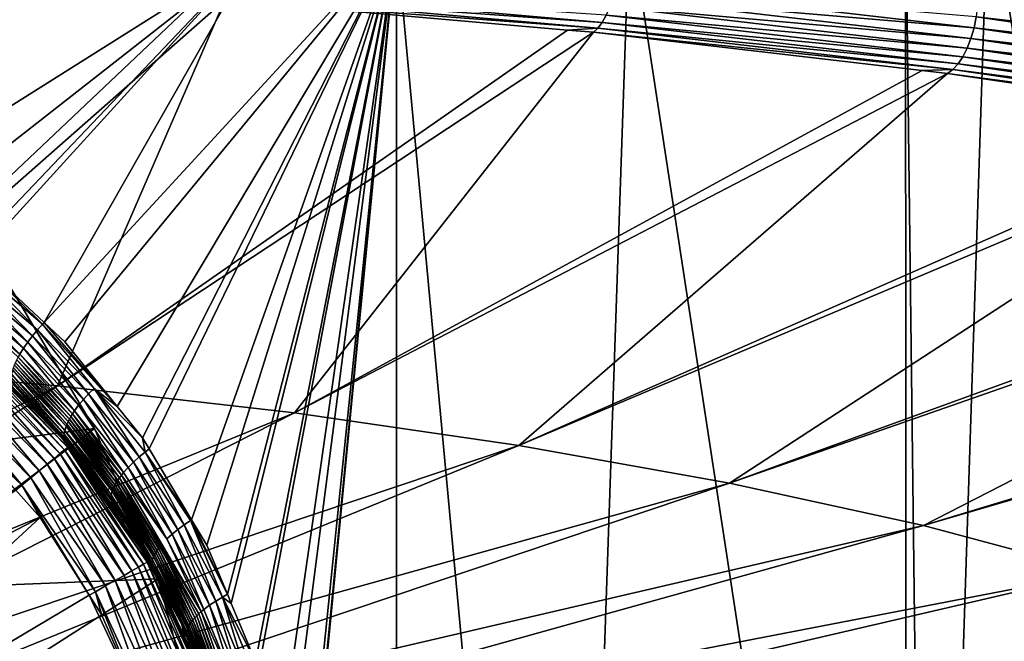
# Model space of a CAD drawing. Extents: x -30 to 258, y -92 to 0.
# Drawn here: x 212 to 227, y -70 to -61 of the extents above; entities that cross this region are included whole.
import ezdxf

# ---------------------------------------------------------------- set-up
doc = ezdxf.new("R2010")
doc.units = 0
for name, color, linetype in [('L1', 7, 'CONTINUOUS'), ('L12', 7, 'CONTINUOUS'), ('L3', 7, 'CONTINUOUS')]:
    doc.layers.add(name, color=color, linetype=linetype)

msp = doc.modelspace()

# ---------------------------------------------------------------- linework, layer by layer
at = {"layer": 'L1', "color": 254}
for points in [[(209.3341, -67.12184, 10), (213.4641, -66.59742, 10), (212.2303, -64.52722, 10)], [(210.3335, -68.9786, -10), (212.2303, -64.52722, -10), (213.4641, -66.59742, -10)], [(213.4641, -66.59742, 10), (213.4641, -66.59742, -10), (212.2303, -64.52722, -10)], [(213.4641, -66.59742, 10), (212.2303, -64.52722, -10), (212.2303, -64.52722, 10)], [(210.3335, -68.9786, 10), (213.4641, -66.59742, 10), (209.3341, -67.12184, 10)], [(210.3335, -68.9786, 10), (214.4017, -68.8175, 10), (213.4641, -66.59742, 10)], [(210.3335, -68.9786, -10), (213.4641, -66.59742, -10), (214.4017, -68.8175, -10)], [(214.4017, -68.8175, 10), (214.4017, -68.8175, -10), (213.4641, -66.59742, -10)], [(214.4017, -68.8175, 10), (213.4641, -66.59742, -10), (213.4641, -66.59742, 10)], [(211.0349, -70.96712, 10), (214.4017, -68.8175, 10), (210.3335, -68.9786, 10)], [(210.3335, -68.9786, -10), (214.4017, -68.8175, -10), (211.0349, -70.96712, -10)], [(211.0349, -70.96712, 10), (215.0255, -71.14533, 10), (214.4017, -68.8175, 10)], [(211.0349, -70.96712, -10), (214.4017, -68.8175, -10), (215.0255, -71.14533, -10)], [(215.0255, -71.14533, 10), (215.0255, -71.14533, -10), (214.4017, -68.8175, -10)], [(215.0255, -71.14533, 10), (214.4017, -68.8175, -10), (214.4017, -68.8175, 10)]]:
    msp.add_3dface(points, dxfattribs=at)
at = {"layer": 'L12', "color": 254}
for points in [[(207.483, -69.3443, -492.9203), (206.4851, -69.09352, -492.3279), (212.6763, -70.38203, -482.6751)], [(206.4851, -69.09352, -492.3279), (211.6295, -70.12147, -482.1793), (212.6763, -70.38203, -482.6751)], [(208.4201, -69.78662, -493.4999), (207.483, -69.3443, -492.9203), (213.6612, -70.83391, -483.1603)], [(207.483, -69.3443, -492.9203), (212.6763, -70.38203, -482.6751), (213.6612, -70.83391, -483.1603)], [(209.2043, -70.1452, -245.851), (212.3919, -70.4276, -302.4005), (208.1618, -69.58234, -245.9279)], [(208.1618, -69.58234, -245.9279), (212.3919, -70.4276, -302.4005), (211.2708, -70.04979, -302.5001)]]:
    msp.add_3dface(points, dxfattribs=at)
at = {"layer": 'L3', "color": 254}
for points in [[(231.5312, -60.92817, 265.2408), (230.6885, -33.56625, 258.9972), (226.502, -60.18734, 268.2121)], [(230.8356, -85.06566, 168.4306), (226.6564, -58.44754, 159.2038), (231.6766, -57.70315, 162.1894)], [(225.7642, -85.78945, 165.5277), (225.4315, -58.59131, 158.6272), (226.6564, -58.44754, 159.2038)], [(225.7642, -85.78945, 165.5277), (226.6564, -58.44754, 159.2038), (230.8356, -85.06566, 168.4306)], [(225.4471, -85.82509, 165.3848), (221.3588, -59.06929, 156.7101), (225.4315, -58.59131, 158.6272)], [(225.4471, -85.82509, 165.3848), (225.4315, -58.59131, 158.6272), (225.7642, -85.78945, 165.5277)], [(220.424, -86.3895, 163.121), (217.9193, -59.37636, 155.4785), (221.3588, -59.06929, 156.7101)], [(220.424, -86.3895, 163.121), (221.3588, -59.06929, 156.7101), (225.4471, -85.82509, 165.3848)], [(217.9193, -59.37636, 155.4785), (213.0272, -65.3176, 155.3348), (212.722, -65.033, 155.1854)], [(217.9193, -59.37636, 155.4785), (212.722, -65.033, 155.1854), (215.8348, -59.56244, 154.7322)], [(213.7994, -66.27257, 155.7894), (213.0272, -65.3176, 155.3348), (217.9193, -59.37636, 155.4785)], [(217.9193, -59.37636, 155.4785), (214.1748, -66.73679, 156.0104), (213.7994, -66.27257, 155.7894)], [(217.9193, -59.37636, 155.4785), (214.2726, -66.90051, 156.0806), (214.1748, -66.73679, 156.0104)], [(214.898, -67.94661, 156.5294), (214.2726, -66.90051, 156.0806), (217.9193, -59.37636, 155.4785)], [(217.9193, -59.37636, 155.4785), (215.1224, -68.322, 156.6905), (214.898, -67.94661, 156.5294)], [(217.9193, -59.37636, 155.4785), (215.4264, -69.04646, 156.9674), (215.1224, -68.322, 156.6905)], [(215.4829, -69.18121, 157.0189), (215.4264, -69.04646, 156.9674), (217.9193, -59.37636, 155.4785)], [(217.9193, -59.37636, 155.4785), (215.842, -70.03712, 157.3461), (215.4829, -69.18121, 157.0189)], [(217.9193, -59.37636, 155.4785), (215.8808, -70.18562, 157.3959), (215.842, -70.03712, 157.3461)], [(216.194, -71.3842, 157.7976), (215.8808, -70.18562, 157.3959), (217.9193, -59.37636, 155.4785)], [(217.9193, -59.37636, 155.4785), (216.3131, -71.84002, 157.9504), (216.194, -71.3842, 157.7976)], [(217.9193, -59.37636, 155.4785), (216.4896, -73.37363, 158.392), (216.3131, -71.84002, 157.9504)], [(216.5256, -73.68618, 158.482), (216.4896, -73.37363, 158.392), (217.9193, -59.37636, 155.4785)], [(216.5213, -73.85869, 158.5236), (216.5256, -73.68618, 158.482), (217.9193, -59.37636, 155.4785)], [(217.9191, -86.60157, 162.2705), (216.5213, -73.85869, 158.5236), (217.9193, -59.37636, 155.4785)], [(217.9191, -86.60157, 162.2705), (217.9193, -59.37636, 155.4785), (220.424, -86.3895, 163.121)], [(215.8348, -59.56244, 154.7322), (210.2629, -63.07501, 154.1024), (210.1376, -59.92223, 153.2892)], [(215.8348, -59.56244, 154.7322), (210.8399, -63.47959, 154.3368), (210.2629, -63.07501, 154.1024)], [(211.6025, -64.01429, 154.6464), (210.8399, -63.47959, 154.3368), (215.8348, -59.56244, 154.7322)], [(215.8348, -59.56244, 154.7322), (211.7126, -64.09144, 154.6911), (211.6025, -64.01429, 154.6464)], [(215.8348, -59.56244, 154.7322), (212.722, -65.033, 155.1854), (211.7126, -64.09144, 154.6911)], [(209.2814, -65.65187, 254.0818), (214.9878, -60.24271, 272.1176), (209.7743, -59.91742, 273.4223)], [(220.9561, -60.60432, 270.3613), (215.4831, -60.12014, 272.3033), (215.4355, -60.20653, 272.1668)], [(221.0143, -60.49621, 270.4765), (215.4831, -60.12014, 272.3033), (220.9561, -60.60432, 270.3613)], [(226.4422, -60.6839, 268.2226), (221.1482, -60.06719, 270.6961), (221.1118, -60.22379, 270.6463)], [(226.4751, -60.52021, 268.2442), (221.1482, -60.06719, 270.6961), (226.4422, -60.6839, 268.2226)], [(209.2814, -65.65187, 254.0818), (215.386, -60.26755, 272.018), (214.9878, -60.24271, 272.1176)], [(212.92, -65.96684, 252.8185), (215.386, -60.26755, 272.018), (209.2814, -65.65187, 254.0818)], [(212.92, -65.96684, 252.8185), (220.4425, -60.7149, 270.2238), (215.386, -60.26755, 272.018)], [(220.8936, -60.6894, 270.2301), (215.4355, -60.20653, 272.1668), (215.386, -60.26755, 272.018)], [(220.8936, -60.6894, 270.2301), (215.386, -60.26755, 272.018), (220.4425, -60.7149, 270.2238)], [(220.9561, -60.60432, 270.3613), (215.4355, -60.20653, 272.1668), (220.8936, -60.6894, 270.2301)], [(226.3975, -60.83953, 268.1766), (221.1118, -60.22379, 270.6463), (221.0667, -60.36816, 270.5723)], [(226.4422, -60.6839, 268.2226), (221.1118, -60.22379, 270.6463), (226.3975, -60.83953, 268.1766)], [(226.502, -60.18734, 268.2121), (226.4952, -60.35312, 268.2406), (231.5312, -60.92817, 265.2408)], [(226.3422, -60.98272, 268.1075), (221.0667, -60.36816, 270.5723), (221.0143, -60.49621, 270.4765)], [(226.3975, -60.83953, 268.1766), (221.0667, -60.36816, 270.5723), (226.3422, -60.98272, 268.1075)], [(231.5232, -61.09376, 265.2701), (226.4952, -60.35312, 268.2406), (226.4751, -60.52021, 268.2442)], [(231.5312, -60.92817, 265.2408), (226.4952, -60.35312, 268.2406), (231.5232, -61.09376, 265.2701)], [(226.2779, -61.10938, 268.0172), (221.0143, -60.49621, 270.4765), (220.9561, -60.60432, 270.3613)], [(226.3422, -60.98272, 268.1075), (221.0143, -60.49621, 270.4765), (226.2779, -61.10938, 268.0172)], [(231.4996, -61.26034, 265.2757), (226.4751, -60.52021, 268.2442), (226.4422, -60.6839, 268.2226)], [(231.5232, -61.09376, 265.2701), (226.4751, -60.52021, 268.2442), (231.4996, -61.26034, 265.2757)], [(212.92, -65.96684, 252.8185), (220.8287, -60.74907, 270.0867), (220.4425, -60.7149, 270.2238)], [(220.4425, -60.7149, 270.2238), (220.8287, -60.74907, 270.0867), (220.8936, -60.6894, 270.2301)], [(226.1298, -61.29938, 267.7837), (220.8936, -60.6894, 270.2301), (220.8287, -60.74907, 270.0867)], [(226.2065, -61.21594, 267.9082), (220.9561, -60.60432, 270.3613), (220.8936, -60.6894, 270.2301)], [(226.2065, -61.21594, 267.9082), (220.8936, -60.6894, 270.2301), (226.1298, -61.29938, 267.7837)], [(226.2779, -61.10938, 268.0172), (220.9561, -60.60432, 270.3613), (226.2065, -61.21594, 267.9082)], [(231.4609, -61.42318, 265.2576), (226.4422, -60.6839, 268.2226), (226.3975, -60.83953, 268.1766)], [(231.4996, -61.26034, 265.2757), (226.4422, -60.6839, 268.2226), (231.4609, -61.42318, 265.2576)], [(216.4136, -66.36656, 251.2153), (220.8287, -60.74907, 270.0867), (212.92, -65.96684, 252.8185)], [(216.4136, -66.36656, 251.2153), (225.6797, -61.31416, 267.8203), (220.8287, -60.74907, 270.0867)], [(226.1298, -61.29938, 267.7837), (220.8287, -60.74907, 270.0867), (225.6797, -61.31416, 267.8203)], [(231.4084, -61.57766, 265.2162), (226.3975, -60.83953, 268.1766), (226.3422, -60.98272, 268.1075)], [(231.4609, -61.42318, 265.2576), (226.3975, -60.83953, 268.1766), (231.4084, -61.57766, 265.2162)], [(231.3434, -61.71941, 265.1528), (226.3422, -60.98272, 268.1075), (226.2779, -61.10938, 268.0172)], [(231.4084, -61.57766, 265.2162), (226.3422, -60.98272, 268.1075), (231.3434, -61.71941, 265.1528)], [(231.2678, -61.84441, 265.0691), (226.2779, -61.10938, 268.0172), (226.2065, -61.21594, 267.9082)], [(231.3434, -61.71941, 265.1528), (226.2779, -61.10938, 268.0172), (231.2678, -61.84441, 265.0691)], [(225.6797, -61.31416, 267.8203), (226.0502, -61.35732, 267.6471), (226.1298, -61.29938, 267.7837)], [(231.0937, -62.03057, 264.851), (226.1298, -61.29938, 267.7837), (226.0502, -61.35732, 267.6471)], [(231.1838, -61.94912, 264.9676), (226.2065, -61.21594, 267.9082), (226.1298, -61.29938, 267.7837)], [(231.1838, -61.94912, 264.9676), (226.1298, -61.29938, 267.7837), (231.0937, -62.03057, 264.851)], [(231.2678, -61.84441, 265.0691), (226.2065, -61.21594, 267.9082), (231.1838, -61.94912, 264.9676)], [(216.4136, -66.36656, 251.2153), (226.0502, -61.35732, 267.6471), (225.6797, -61.31416, 267.8203)], [(219.7283, -66.84721, 249.2875), (226.0502, -61.35732, 267.6471), (216.4136, -66.36656, 251.2153)], [(219.7283, -66.84721, 249.2875), (230.6488, -62.03472, 264.9303), (226.0502, -61.35732, 267.6471)], [(231.0937, -62.03057, 264.851), (226.0502, -61.35732, 267.6471), (230.6488, -62.03472, 264.9303)], [(219.7283, -66.84721, 249.2875), (231.0001, -62.08646, 264.7227), (230.6488, -62.03472, 264.9303)], [(222.8324, -67.40414, 247.0538), (231.0001, -62.08646, 264.7227), (219.7283, -66.84721, 249.2875)], [(222.8324, -67.40414, 247.0538), (235.3021, -62.86965, 261.5816), (231.0001, -62.08646, 264.7227)], [(222.8324, -67.40414, 247.0538), (235.6307, -62.92947, 261.3416), (235.3021, -62.86965, 261.5816)], [(225.6958, -68.032, 244.5356), (235.6307, -62.92947, 261.3416), (222.8324, -67.40414, 247.0538)], [(225.6958, -68.032, 244.5356), (239.5947, -63.81088, 257.8065), (235.6307, -62.92947, 261.3416)], [(225.6958, -68.032, 244.5356), (239.8975, -63.87822, 257.5364), (239.5947, -63.81088, 257.8065)], [(228.2911, -68.72473, 241.7572), (239.8975, -63.87822, 257.5364), (225.6958, -68.032, 244.5356)], [(212.722, -65.033, 155.1854), (212.6977, -65.05911, 155.1808), (211.7126, -64.09144, 154.6911)], [(211.7126, -64.09144, 154.6911), (212.6977, -65.05911, 155.1808), (211.7743, -64.27213, 154.7459)], [(211.7061, -64.36302, 154.7327), (211.7743, -64.27213, 154.7459), (212.6213, -65.14325, 155.1676)], [(212.6213, -65.14325, 155.1676), (211.7743, -64.27213, 154.7459), (212.6977, -65.05911, 155.1808)], [(211.5804, -64.55354, 154.6665), (211.6409, -64.45743, 154.7064), (212.4787, -65.3216, 155.1017)], [(211.6409, -64.45743, 154.7064), (211.7061, -64.36302, 154.7327), (212.5477, -65.23131, 155.1414)], [(212.4787, -65.3216, 155.1017), (211.6409, -64.45743, 154.7064), (212.5477, -65.23131, 155.1414)], [(212.5477, -65.23131, 155.1414), (211.7061, -64.36302, 154.7327), (212.6213, -65.14325, 155.1676)], [(211.5263, -64.64923, 154.6133), (212.3619, -65.50109, 154.9832), (211.4799, -64.74233, 154.5475)], [(211.5263, -64.64923, 154.6133), (211.5804, -64.55354, 154.6665), (212.4162, -65.41222, 155.0487)], [(212.4162, -65.41222, 155.0487), (212.3619, -65.50109, 154.9832), (211.5263, -64.64923, 154.6133)], [(212.4162, -65.41222, 155.0487), (211.5804, -64.55354, 154.6665), (212.4787, -65.3216, 155.1017)], [(212.3382, -65.54423, 154.9461), (211.4799, -64.74233, 154.5475), (212.3619, -65.50109, 154.9832)], [(212.6213, -65.14325, 155.1676), (212.6977, -65.05911, 155.1808), (213.4595, -66.00613, 155.6157)], [(212.722, -65.033, 155.1854), (213.7994, -66.27257, 155.7894), (212.6977, -65.05911, 155.1808)], [(213.4595, -66.00613, 155.6157), (212.6977, -65.05911, 155.1808), (213.7994, -66.27257, 155.7894)], [(213.0272, -65.3176, 155.3348), (213.7994, -66.27257, 155.7894), (212.722, -65.033, 155.1854)], [(212.4787, -65.3216, 155.1017), (212.5477, -65.23131, 155.1414), (213.3011, -66.1706, 155.55)], [(212.5477, -65.23131, 155.1414), (212.6213, -65.14325, 155.1676), (213.3781, -66.087, 155.5896)], [(213.3011, -66.1706, 155.55), (212.5477, -65.23131, 155.1414), (213.3781, -66.087, 155.5896)], [(213.3781, -66.087, 155.5896), (212.6213, -65.14325, 155.1676), (213.4595, -66.00613, 155.6157)], [(211.6434, -65.37513, 13.45), (211.5694, -65.31244, 153.8686), (212.6062, -66.35318, 13.45)], [(211.5694, -65.31244, 153.8686), (212.2577, -65.98698, 154.2467), (212.6062, -66.35318, 13.45)], [(211.6405, -65.37855, 13.35532), (211.6434, -65.37513, 13.45), (213.0927, -66.85378, 13.35532)], [(213.0927, -66.85378, 13.35532), (211.6434, -65.37513, 13.45), (212.6062, -66.35318, 13.45)], [(212.4162, -65.41222, 155.0487), (212.4787, -65.3216, 155.1017), (213.2306, -66.2552, 155.4971)], [(213.2306, -66.2552, 155.4971), (212.4787, -65.3216, 155.1017), (213.3011, -66.1706, 155.55)], [(211.451, -65.60041, 12.73954), (211.5239, -65.51503, 12.87197), (212.8679, -67.03976, 12.73954)], [(211.5239, -65.51503, 12.87197), (211.5808, -65.44837, 13.02181), (212.9544, -66.96819, 12.87197)], [(212.8679, -67.03976, 12.73954), (211.5239, -65.51503, 12.87197), (212.9544, -66.96819, 12.87197)], [(211.5808, -65.44837, 13.02181), (211.6201, -65.4024, 13.18457), (213.0219, -66.9123, 13.02181)], [(212.9544, -66.96819, 12.87197), (211.5808, -65.44837, 13.02181), (213.0219, -66.9123, 13.02181)], [(211.6201, -65.4024, 13.18457), (211.6405, -65.37855, 13.35532), (213.0685, -66.87377, 13.18457)], [(213.0219, -66.9123, 13.02181), (211.6201, -65.4024, 13.18457), (213.0685, -66.87377, 13.18457)], [(213.0685, -66.87377, 13.18457), (211.6405, -65.37855, 13.35532), (213.0927, -66.85378, 13.35532)], [(212.3382, -65.54423, 154.9461), (212.3619, -65.50109, 154.9832), (213.1409, -66.3798, 155.3948)], [(212.4162, -65.41222, 155.0487), (213.1684, -66.33889, 155.4318), (212.3619, -65.50109, 154.9832)], [(213.1409, -66.3798, 155.3948), (212.3619, -65.50109, 154.9832), (213.1684, -66.33889, 155.4318)], [(213.2306, -66.2552, 155.4971), (213.1684, -66.33889, 155.4318), (212.4162, -65.41222, 155.0487)], [(203.5666, -70.72491, 235.9308), (212.92, -65.96684, 252.8185), (209.2814, -65.65187, 254.0818)], [(211.3643, -65.70191, 12.62853), (211.451, -65.60041, 12.73954), (212.765, -67.12484, 12.62853)], [(212.765, -67.12484, 12.62853), (211.451, -65.60041, 12.73954), (212.8679, -67.03976, 12.73954)], [(212.2692, -65.70274, 154.7744), (212.2824, -65.66564, 154.8203), (213.058, -66.53198, 155.2235)], [(212.2824, -65.66564, 154.8203), (212.2984, -65.62673, 154.8644), (213.0745, -66.49606, 155.2693)], [(213.058, -66.53198, 155.2235), (212.2824, -65.66564, 154.8203), (213.0745, -66.49606, 155.2693)], [(212.2984, -65.62673, 154.8644), (212.317, -65.58619, 154.9064), (213.0938, -66.45859, 155.3133)], [(213.0745, -66.49606, 155.2693), (212.2984, -65.62673, 154.8644), (213.0938, -66.45859, 155.3133)], [(212.3382, -65.54423, 154.9461), (213.116, -66.41977, 155.3552), (212.317, -65.58619, 154.9064)], [(213.0938, -66.45859, 155.3133), (212.317, -65.58619, 154.9064), (213.116, -66.41977, 155.3552)], [(213.1409, -66.3798, 155.3948), (213.116, -66.41977, 155.3552), (212.3382, -65.54423, 154.9461)], [(211.2664, -65.81648, 12.54228), (211.3643, -65.70191, 12.62853), (212.6489, -67.22089, 12.54228)], [(212.6489, -67.22089, 12.54228), (211.3643, -65.70191, 12.62853), (212.765, -67.12484, 12.62853)], [(212.2428, -65.85649, 154.5286), (212.2456, -65.80172, 154.629), (213.0183, -66.68381, 154.9783)], [(212.2587, -65.73787, 154.727), (213.0258, -66.62905, 155.0784), (212.2456, -65.80172, 154.629)], [(213.0183, -66.68381, 154.9783), (212.2456, -65.80172, 154.629), (213.0258, -66.62905, 155.0784)], [(212.2587, -65.73787, 154.727), (212.2692, -65.70274, 154.7744), (213.0444, -66.56621, 155.1762)], [(213.0444, -66.56621, 155.1762), (213.0258, -66.62905, 155.0784), (212.2587, -65.73787, 154.727)], [(213.0444, -66.56621, 155.1762), (212.2692, -65.70274, 154.7744), (213.058, -66.53198, 155.2235)], [(211.0493, -66.07074, 12.45364), (211.1604, -65.94068, 12.48339), (212.3913, -67.43402, 12.45364)], [(211.1604, -65.94068, 12.48339), (211.2664, -65.81648, 12.54228), (212.5231, -67.32499, 12.48339)], [(212.3913, -67.43402, 12.45364), (211.1604, -65.94068, 12.48339), (212.5231, -67.32499, 12.48339)], [(212.5231, -67.32499, 12.48339), (211.2664, -65.81648, 12.54228), (212.6489, -67.22089, 12.54228)], [(212.2493, -65.90187, 154.428), (212.2428, -65.85649, 154.5286), (213.0209, -66.73012, 154.878)], [(213.0209, -66.73012, 154.878), (212.2428, -65.85649, 154.5286), (213.0183, -66.68381, 154.9783)], [(212.264, -65.938, 154.3293), (212.2493, -65.90187, 154.428), (213.0325, -66.76798, 154.7794)], [(213.0325, -66.76798, 154.7794), (212.2493, -65.90187, 154.428), (213.0209, -66.73012, 154.878)], [(212.2577, -65.98698, 154.2467), (212.264, -65.938, 154.3293), (212.6191, -66.34101, 154.4452)], [(212.6191, -66.34101, 154.4452), (212.264, -65.938, 154.3293), (213.0325, -66.76798, 154.7794)], [(205.3862, -70.88242, 235.2991), (212.92, -65.96684, 252.8185), (203.5666, -70.72491, 235.9308)], [(205.3862, -70.88242, 235.2991), (216.4136, -66.36656, 251.2153), (212.92, -65.96684, 252.8185)], [(211.5376, -66.63229, 12.45), (211.0493, -66.07074, 12.45364), (212.3913, -67.43402, 12.45364)], [(212.6062, -66.35318, 13.45), (212.2577, -65.98698, 154.2467), (212.6191, -66.34101, 154.4452)], [(213.3011, -66.1706, 155.55), (213.3781, -66.087, 155.5896), (214.0416, -67.09497, 156.0045)], [(213.3781, -66.087, 155.5896), (213.4595, -66.00613, 155.6157), (214.126, -67.01894, 156.0441)], [(214.0416, -67.09497, 156.0045), (213.3781, -66.087, 155.5896), (214.126, -67.01894, 156.0441)], [(213.4595, -66.00613, 155.6157), (214.1748, -66.73679, 156.0104), (214.2147, -66.94607, 156.0702)], [(213.4595, -66.00613, 155.6157), (213.7994, -66.27257, 155.7894), (214.1748, -66.73679, 156.0104)], [(214.126, -67.01894, 156.0441), (213.4595, -66.00613, 155.6157), (214.2147, -66.94607, 156.0702)], [(213.2306, -66.2552, 155.4971), (213.3011, -66.1706, 155.55), (213.9634, -67.17262, 155.9517)], [(213.9634, -67.17262, 155.9517), (213.3011, -66.1706, 155.55), (214.0416, -67.09497, 156.0045)], [(207.1333, -71.08232, 234.4974), (216.4136, -66.36656, 251.2153), (205.3862, -70.88242, 235.2991)], [(207.1333, -71.08232, 234.4974), (219.7283, -66.84721, 249.2875), (216.4136, -66.36656, 251.2153)], [(212.6062, -66.35318, 13.45), (212.6191, -66.34101, 154.4452), (213.0962, -66.85092, 13.45)], [(213.0927, -66.85378, 13.35532), (212.6062, -66.35318, 13.45), (213.0962, -66.85092, 13.45)], [(212.6191, -66.34101, 154.4452), (213.0325, -66.76798, 154.7794), (212.8789, -66.59567, 154.5879)], [(213.0962, -66.85092, 13.45), (212.6191, -66.34101, 154.4452), (212.8789, -66.59567, 154.5879)], [(213.1409, -66.3798, 155.3948), (213.834, -67.32582, 155.8098), (213.116, -66.41977, 155.3552)], [(213.1409, -66.3798, 155.3948), (213.1684, -66.33889, 155.4318), (213.8625, -67.28832, 155.8494)], [(213.8625, -67.28832, 155.8494), (213.834, -67.32582, 155.8098), (213.1409, -66.3798, 155.3948)], [(213.2306, -66.2552, 155.4971), (213.8937, -67.25015, 155.8863), (213.1684, -66.33889, 155.4318)], [(213.8625, -67.28832, 155.8494), (213.1684, -66.33889, 155.4318), (213.8937, -67.25015, 155.8863)], [(213.9634, -67.17262, 155.9517), (213.8937, -67.25015, 155.8863), (213.2306, -66.2552, 155.4971)], [(213.0444, -66.56621, 155.1762), (213.058, -66.53198, 155.2235), (213.7491, -67.46504, 155.6309)], [(213.058, -66.53198, 155.2235), (213.0745, -66.49606, 155.2693), (213.7658, -67.43219, 155.6782)], [(213.7491, -67.46504, 155.6309), (213.058, -66.53198, 155.2235), (213.7658, -67.43219, 155.6782)], [(213.0745, -66.49606, 155.2693), (213.0938, -66.45859, 155.3133), (213.7855, -67.39794, 155.7239)], [(213.7658, -67.43219, 155.6782), (213.0745, -66.49606, 155.2693), (213.7855, -67.39794, 155.7239)], [(213.0938, -66.45859, 155.3133), (213.116, -66.41977, 155.3552), (213.8083, -67.36242, 155.7679)], [(213.7855, -67.39794, 155.7239), (213.0938, -66.45859, 155.3133), (213.8083, -67.36242, 155.7679)], [(213.8083, -67.36242, 155.7679), (213.116, -66.41977, 155.3552), (213.834, -67.32582, 155.8098)], [(211.5376, -66.63229, 12.45), (212.3913, -67.43402, 12.45364), (212.305, -67.50651, 12.45)], [(213.0325, -66.76798, 154.7794), (213.0363, -66.80522, 154.6934), (212.8789, -66.59567, 154.5879)], [(213.0962, -66.85092, 13.45), (212.8789, -66.59567, 154.5879), (213.8339, -67.91832, 13.45)], [(213.8339, -67.91832, 13.45), (212.8789, -66.59567, 154.5879), (213.0363, -66.80522, 154.6934)], [(213.0258, -66.62905, 155.0784), (213.7121, -67.57983, 155.433), (213.0183, -66.68381, 154.9783)], [(213.0183, -66.68381, 154.9783), (213.7121, -67.57983, 155.433), (213.7104, -67.62627, 155.3327)], [(213.0183, -66.68381, 154.9783), (213.7104, -67.62627, 155.3327), (213.0209, -66.73012, 154.878)], [(213.0444, -66.56621, 155.1762), (213.7354, -67.49632, 155.5825), (213.0258, -66.62905, 155.0784)], [(213.7354, -67.49632, 155.5825), (213.7247, -67.52594, 155.5331), (213.0258, -66.62905, 155.0784)], [(213.0258, -66.62905, 155.0784), (213.7247, -67.52594, 155.5331), (213.7121, -67.57983, 155.433)], [(213.7491, -67.46504, 155.6309), (213.7354, -67.49632, 155.5825), (213.0444, -66.56621, 155.1762)], [(213.0209, -66.73012, 154.878), (213.7104, -67.62627, 155.3327), (213.7185, -67.66514, 155.2343)], [(213.0209, -66.73012, 154.878), (213.7185, -67.66514, 155.2343), (213.0325, -66.76798, 154.7794)], [(213.0325, -66.76798, 154.7794), (213.7185, -67.66514, 155.2343), (213.0363, -66.80522, 154.6934)], [(213.7185, -67.66514, 155.2343), (213.7143, -67.70811, 155.1481), (213.0363, -66.80522, 154.6934)], [(213.8339, -67.91832, 13.45), (213.0363, -66.80522, 154.6934), (213.7143, -67.70811, 155.1481)], [(214.2147, -66.94607, 156.0702), (214.1748, -66.73679, 156.0104), (214.2726, -66.90051, 156.0806)], [(208.7909, -71.32268, 233.5333), (219.7283, -66.84721, 249.2875), (207.1333, -71.08232, 234.4974)], [(208.7909, -71.32268, 233.5333), (222.8324, -67.40414, 247.0538), (219.7283, -66.84721, 249.2875)], [(212.8679, -67.03976, 12.73954), (212.9544, -66.96819, 12.87197), (214.0162, -68.70128, 12.73954)], [(212.9544, -66.96819, 12.87197), (213.0219, -66.9123, 13.02181), (214.1138, -68.64566, 12.87197)], [(214.0162, -68.70128, 12.73954), (212.9544, -66.96819, 12.87197), (214.1138, -68.64566, 12.87197)], [(213.0219, -66.9123, 13.02181), (213.0685, -66.87377, 13.18457), (214.1899, -68.60221, 13.02181)], [(214.1138, -68.64566, 12.87197), (213.0219, -66.9123, 13.02181), (214.1899, -68.60221, 13.02181)], [(213.0685, -66.87377, 13.18457), (213.0927, -66.85378, 13.35532), (214.2424, -68.57227, 13.18457)], [(214.1899, -68.60221, 13.02181), (213.0685, -66.87377, 13.18457), (214.2424, -68.57227, 13.18457)], [(213.0927, -66.85378, 13.35532), (213.0962, -66.85092, 13.45), (214.2697, -68.55672, 13.35532)], [(214.2424, -68.57227, 13.18457), (213.0927, -66.85378, 13.35532), (214.2697, -68.55672, 13.35532)], [(214.2697, -68.55672, 13.35532), (213.0962, -66.85092, 13.45), (213.8339, -67.91832, 13.45)], [(214.126, -67.01894, 156.0441), (214.2147, -66.94607, 156.0702), (214.7857, -68.0216, 156.4981)], [(214.2147, -66.94607, 156.0702), (214.2726, -66.90051, 156.0806), (214.898, -67.94661, 156.5294)], [(214.898, -67.94661, 156.5294), (214.8809, -67.95748, 156.5243), (214.2147, -66.94607, 156.0702)], [(214.7857, -68.0216, 156.4981), (214.2147, -66.94607, 156.0702), (214.8809, -67.95748, 156.5243)], [(212.765, -67.12484, 12.62853), (212.8679, -67.03976, 12.73954), (213.9003, -68.76742, 12.62853)], [(213.9003, -68.76742, 12.62853), (212.8679, -67.03976, 12.73954), (214.0162, -68.70128, 12.73954)], [(213.9634, -67.17262, 155.9517), (214.0416, -67.09497, 156.0045), (214.6092, -68.15894, 156.4056)], [(214.0416, -67.09497, 156.0045), (214.126, -67.01894, 156.0441), (214.6944, -68.08919, 156.4585)], [(214.6092, -68.15894, 156.4056), (214.0416, -67.09497, 156.0045), (214.6944, -68.08919, 156.4585)], [(214.6944, -68.08919, 156.4585), (214.126, -67.01894, 156.0441), (214.7857, -68.0216, 156.4981)], [(212.5231, -67.32499, 12.48339), (212.6489, -67.22089, 12.54228), (213.6275, -68.92299, 12.48339)], [(212.6489, -67.22089, 12.54228), (212.765, -67.12484, 12.62853), (213.7694, -68.84207, 12.54228)], [(213.6275, -68.92299, 12.48339), (212.6489, -67.22089, 12.54228), (213.7694, -68.84207, 12.54228)], [(213.7694, -68.84207, 12.54228), (212.765, -67.12484, 12.62853), (213.9003, -68.76742, 12.62853)], [(213.8937, -67.25015, 155.8863), (214.5323, -68.22933, 156.3401), (213.8625, -67.28832, 155.8494)], [(213.9634, -67.17262, 155.9517), (214.5323, -68.22933, 156.3401), (213.8937, -67.25015, 155.8863)], [(214.6092, -68.15894, 156.4056), (214.5323, -68.22933, 156.3401), (213.9634, -67.17262, 155.9517)], [(210.3432, -71.60119, 232.4163), (222.8324, -67.40414, 247.0538), (208.7909, -71.32268, 233.5333)], [(210.3432, -71.60119, 232.4163), (225.6958, -68.032, 244.5356), (222.8324, -67.40414, 247.0538)], [(212.3913, -67.43402, 12.45364), (212.5231, -67.32499, 12.48339), (213.479, -69.00774, 12.45364)], [(213.479, -69.00774, 12.45364), (212.5231, -67.32499, 12.48339), (213.6275, -68.92299, 12.48339)], [(213.7658, -67.43219, 155.6782), (213.7855, -67.39794, 155.7239), (214.3874, -68.39772, 156.1316)], [(213.7855, -67.39794, 155.7239), (213.8083, -67.36242, 155.7679), (214.4104, -68.36566, 156.1774)], [(214.3874, -68.39772, 156.1316), (213.7855, -67.39794, 155.7239), (214.4104, -68.36566, 156.1774)], [(213.8083, -67.36242, 155.7679), (213.834, -67.32582, 155.8098), (214.4365, -68.33261, 156.2215)], [(214.4104, -68.36566, 156.1774), (213.8083, -67.36242, 155.7679), (214.4365, -68.33261, 156.2215)], [(213.8625, -67.28832, 155.8494), (215.0406, -69.30162, 156.7492), (213.834, -67.32582, 155.8098)], [(213.834, -67.32582, 155.8098), (215.0406, -69.30162, 156.7492), (215.0053, -69.33258, 156.7095)], [(213.834, -67.32582, 155.8098), (215.0053, -69.33258, 156.7095), (214.4365, -68.33261, 156.2215)], [(213.8625, -67.28832, 155.8494), (214.5323, -68.22933, 156.3401), (215.0406, -69.30162, 156.7492)], [(212.6629, -67.91419, 12.45), (207.3609, -70.67822, 12.45), (212.305, -67.50651, 12.45)], [(212.3913, -67.43402, 12.45364), (212.6629, -67.91419, 12.45), (212.305, -67.50651, 12.45)], [(213.479, -69.00774, 12.45364), (213.3884, -69.0605, 12.45), (212.3913, -67.43402, 12.45364)], [(212.3913, -67.43402, 12.45364), (213.3884, -69.0605, 12.45), (212.6629, -67.91419, 12.45)], [(213.7247, -67.52594, 155.5331), (214.3196, -68.5387, 155.8861), (213.7121, -67.57983, 155.433)], [(213.7354, -67.49632, 155.5825), (214.3374, -68.48663, 155.9864), (213.7247, -67.52594, 155.5331)], [(214.3374, -68.48663, 155.9864), (214.3196, -68.5387, 155.8861), (213.7247, -67.52594, 155.5331)], [(213.7491, -67.46504, 155.6309), (214.351, -68.45834, 156.0358), (213.7354, -67.49632, 155.5825)], [(214.351, -68.45834, 156.0358), (214.3374, -68.48663, 155.9864), (213.7354, -67.49632, 155.5825)], [(213.7491, -67.46504, 155.6309), (213.7658, -67.43219, 155.6782), (214.3676, -68.42867, 156.0843)], [(214.3676, -68.42867, 156.0843), (214.351, -68.45834, 156.0358), (213.7491, -67.46504, 155.6309)], [(214.3676, -68.42867, 156.0843), (213.7658, -67.43219, 155.6782), (214.3874, -68.39772, 156.1316)], [(213.7104, -67.62627, 155.3327), (213.7121, -67.57983, 155.433), (214.3133, -68.58438, 155.7856)], [(213.7185, -67.66514, 155.2343), (213.7104, -67.62627, 155.3327), (214.3175, -68.62346, 155.687)], [(214.3175, -68.62346, 155.687), (213.7104, -67.62627, 155.3327), (214.3133, -68.58438, 155.7856)], [(214.3133, -68.58438, 155.7856), (213.7121, -67.57983, 155.433), (214.3196, -68.5387, 155.8861)], [(213.7185, -67.66514, 155.2343), (213.8593, -67.90125, 155.2454), (213.7143, -67.70811, 155.1481)], [(214.3175, -68.62346, 155.687), (213.9587, -68.03358, 155.312), (213.7185, -67.66514, 155.2343)], [(213.7185, -67.66514, 155.2343), (213.9587, -68.03358, 155.312), (213.8593, -67.90125, 155.2454)], [(213.7143, -67.70811, 155.1481), (213.8593, -67.90125, 155.2454), (213.8339, -67.91832, 13.45)], [(212.6629, -67.91419, 12.45), (207.8699, -72.34054, 12.45), (207.3609, -70.67822, 12.45)], [(213.3884, -69.0605, 12.45), (207.8699, -72.34054, 12.45), (212.6629, -67.91419, 12.45)], [(213.8339, -67.91832, 13.45), (213.8593, -67.90125, 155.2454), (213.9587, -68.03358, 155.312)], [(213.8339, -67.91832, 13.45), (213.9587, -68.03358, 155.312), (214.2736, -68.5545, 13.45)], [(214.2697, -68.55672, 13.35532), (213.8339, -67.91832, 13.45), (214.2736, -68.5545, 13.45)], [(214.7857, -68.0216, 156.4981), (214.8809, -67.95748, 156.5243), (215.3511, -69.08895, 156.945)], [(214.898, -67.94661, 156.5294), (215.4264, -69.04646, 156.9674), (214.8809, -67.95748, 156.5243)], [(215.3511, -69.08895, 156.945), (214.8809, -67.95748, 156.5243), (215.4264, -69.04646, 156.9674)], [(215.1224, -68.322, 156.6905), (215.4264, -69.04646, 156.9674), (214.898, -67.94661, 156.5294)], [(211.7752, -71.91517, 231.157), (225.6958, -68.032, 244.5356), (210.3432, -71.60119, 232.4163)], [(211.7752, -71.91517, 231.157), (228.2911, -68.72473, 241.7572), (225.6958, -68.032, 244.5356)], [(214.3175, -68.62346, 155.687), (214.3049, -68.6676, 155.5982), (213.9587, -68.03358, 155.312)], [(214.2736, -68.5545, 13.45), (213.9587, -68.03358, 155.312), (214.3049, -68.6676, 155.5982)], [(214.6092, -68.15894, 156.4056), (214.6944, -68.08919, 156.4585), (215.162, -69.20822, 156.8521)], [(214.6944, -68.08919, 156.4585), (214.7857, -68.0216, 156.4981), (215.2536, -69.14729, 156.9052)], [(215.162, -69.20822, 156.8521), (214.6944, -68.08919, 156.4585), (215.2536, -69.14729, 156.9052)], [(215.2536, -69.14729, 156.9052), (214.7857, -68.0216, 156.4981), (215.3511, -69.08895, 156.945)], [(214.6092, -68.15894, 156.4056), (215.0786, -69.27045, 156.7864), (214.5323, -68.22933, 156.3401)], [(214.5323, -68.22933, 156.3401), (215.0786, -69.27045, 156.7864), (215.0406, -69.30162, 156.7492)], [(215.162, -69.20822, 156.8521), (215.0786, -69.27045, 156.7864), (214.6092, -68.15894, 156.4056)], [(214.3676, -68.42867, 156.0843), (214.8753, -69.47861, 156.481), (214.351, -68.45834, 156.0358)], [(214.3676, -68.42867, 156.0843), (214.3874, -68.39772, 156.1316), (214.8948, -69.45108, 156.5297)], [(214.8948, -69.45108, 156.5297), (214.8753, -69.47861, 156.481), (214.3676, -68.42867, 156.0843)], [(214.3874, -68.39772, 156.1316), (214.4104, -68.36566, 156.1774), (214.9177, -69.42257, 156.5772)], [(214.8948, -69.45108, 156.5297), (214.3874, -68.39772, 156.1316), (214.9177, -69.42257, 156.5772)], [(214.4104, -68.36566, 156.1774), (214.4365, -68.33261, 156.2215), (214.9438, -69.39323, 156.6232)], [(214.9177, -69.42257, 156.5772), (214.4104, -68.36566, 156.1774), (214.9438, -69.39323, 156.6232)], [(214.4365, -68.33261, 156.2215), (215.0053, -69.33258, 156.7095), (214.973, -69.36318, 156.6674)], [(214.4365, -68.33261, 156.2215), (214.973, -69.36318, 156.6674), (214.9438, -69.39323, 156.6232)], [(214.1899, -68.60221, 13.02181), (214.2424, -68.57227, 13.18457), (215.05, -70.46777, 13.02181)], [(214.2424, -68.57227, 13.18457), (214.2697, -68.55672, 13.35532), (215.1068, -70.4473, 13.18457)], [(215.05, -70.46777, 13.02181), (214.2424, -68.57227, 13.18457), (215.1068, -70.4473, 13.18457)], [(214.7854, -69.66481, 13.45), (214.2697, -68.55672, 13.35532), (214.2736, -68.5545, 13.45)], [(214.7854, -69.66481, 13.45), (215.1363, -70.43666, 13.35532), (214.2697, -68.55672, 13.35532)], [(215.1068, -70.4473, 13.18457), (214.2697, -68.55672, 13.35532), (215.1363, -70.43666, 13.35532)], [(214.2736, -68.5545, 13.45), (214.7552, -69.49241, 155.9705), (214.7854, -69.66481, 13.45)], [(214.2736, -68.5545, 13.45), (214.3049, -68.6676, 155.5982), (214.7552, -69.49241, 155.9705)], [(214.3133, -68.58438, 155.7856), (214.3196, -68.5387, 155.8861), (214.8249, -69.59829, 156.2299)], [(214.3374, -68.48663, 155.9864), (214.8458, -69.53032, 156.3812), (214.3196, -68.5387, 155.8861)], [(214.8458, -69.53032, 156.3812), (214.8359, -69.55431, 156.3307), (214.3196, -68.5387, 155.8861)], [(214.8249, -69.59829, 156.2299), (214.3196, -68.5387, 155.8861), (214.8359, -69.55431, 156.3307)], [(214.351, -68.45834, 156.0358), (214.8589, -69.50505, 156.4314), (214.3374, -68.48663, 155.9864)], [(214.8589, -69.50505, 156.4314), (214.8458, -69.53032, 156.3812), (214.3374, -68.48663, 155.9864)], [(214.8753, -69.47861, 156.481), (214.8589, -69.50505, 156.4314), (214.351, -68.45834, 156.0358)], [(213.9003, -68.76742, 12.62853), (214.0162, -68.70128, 12.73954), (214.7362, -70.58071, 12.62853)], [(214.0162, -68.70128, 12.73954), (214.1138, -68.64566, 12.87197), (214.8618, -70.5355, 12.73954)], [(214.7362, -70.58071, 12.62853), (214.0162, -68.70128, 12.73954), (214.8618, -70.5355, 12.73954)], [(214.1138, -68.64566, 12.87197), (214.1899, -68.60221, 13.02181), (214.9675, -70.49747, 12.87197)], [(214.8618, -70.5355, 12.73954), (214.1138, -68.64566, 12.87197), (214.9675, -70.49747, 12.87197)], [(214.9675, -70.49747, 12.87197), (214.1899, -68.60221, 13.02181), (215.05, -70.46777, 13.02181)], [(214.3049, -68.6676, 155.5982), (214.3175, -68.62346, 155.687), (214.7552, -69.49241, 155.9705)], [(214.3175, -68.62346, 155.687), (214.3133, -68.58438, 155.7856), (214.825, -69.6367, 156.1309)], [(214.825, -69.6367, 156.1309), (214.3133, -68.58438, 155.7856), (214.8249, -69.59829, 156.2299)], [(214.7552, -69.49241, 155.9705), (214.3175, -68.62346, 155.687), (214.825, -69.6367, 156.1309)], [(213.073, -72.26159, 229.7676), (228.2911, -68.72473, 241.7572), (211.7752, -71.91517, 231.157)], [(213.073, -72.26159, 229.7676), (230.5932, -69.47567, 238.7454), (228.2911, -68.72473, 241.7572)], [(213.6275, -68.92299, 12.48339), (213.7694, -68.84207, 12.54228), (214.4408, -70.68708, 12.48339)], [(213.7694, -68.84207, 12.54228), (213.9003, -68.76742, 12.62853), (214.5945, -70.63176, 12.54228)], [(214.4408, -70.68708, 12.48339), (213.7694, -68.84207, 12.54228), (214.5945, -70.63176, 12.54228)], [(214.5945, -70.63176, 12.54228), (213.9003, -68.76742, 12.62853), (214.7362, -70.58071, 12.62853)], [(213.479, -69.00774, 12.45364), (213.5688, -69.34559, 12.45), (213.3884, -69.0605, 12.45)], [(213.479, -69.00774, 12.45364), (213.6275, -68.92299, 12.48339), (214.2799, -70.74502, 12.45364)], [(214.2799, -70.74502, 12.45364), (214.1908, -70.77779, 12.45), (213.479, -69.00774, 12.45364)], [(214.1908, -70.77779, 12.45), (213.5688, -69.34559, 12.45), (213.479, -69.00774, 12.45364)], [(214.2799, -70.74502, 12.45364), (213.6275, -68.92299, 12.48339), (214.4408, -70.68708, 12.48339)], [(213.3884, -69.0605, 12.45), (214.1908, -70.77779, 12.45), (207.8699, -72.34054, 12.45)], [(213.5688, -69.34559, 12.45), (214.1908, -70.77779, 12.45), (213.3884, -69.0605, 12.45)], [(215.162, -69.20822, 156.8521), (215.2536, -69.14729, 156.9052), (215.6158, -70.3138, 157.2846)], [(215.2536, -69.14729, 156.9052), (215.3511, -69.08895, 156.945), (215.713, -70.26257, 157.338)], [(215.6158, -70.3138, 157.2846), (215.2536, -69.14729, 156.9052), (215.713, -70.26257, 157.338)], [(215.3511, -69.08895, 156.945), (215.4264, -69.04646, 156.9674), (215.4829, -69.18121, 157.0189)], [(215.842, -70.03712, 157.3461), (215.8157, -70.21428, 157.378), (215.3511, -69.08895, 156.945)], [(215.842, -70.03712, 157.3461), (215.3511, -69.08895, 156.945), (215.4829, -69.18121, 157.0189)], [(215.713, -70.26257, 157.338), (215.3511, -69.08895, 156.945), (215.8157, -70.21428, 157.378)], [(215.0406, -69.30162, 156.7492), (215.0786, -69.27045, 156.7864), (215.5266, -70.36693, 157.2186)], [(215.162, -69.20822, 156.8521), (215.5266, -70.36693, 157.2186), (215.0786, -69.27045, 156.7864)], [(215.6158, -70.3138, 157.2846), (215.5266, -70.36693, 157.2186), (215.162, -69.20822, 156.8521)], [(214.8948, -69.45108, 156.5297), (214.9177, -69.42257, 156.5772), (215.3253, -70.52569, 156.9605)], [(214.9177, -69.42257, 156.5772), (214.9438, -69.39323, 156.6232), (215.351, -70.50016, 157.0083)], [(215.3253, -70.52569, 156.9605), (214.9177, -69.42257, 156.5772), (215.351, -70.50016, 157.0083)], [(214.9438, -69.39323, 156.6232), (214.973, -69.36318, 156.6674), (215.7481, -71.5787, 157.5097)], [(214.9438, -69.39323, 156.6232), (215.7481, -71.5787, 157.5097), (215.7133, -71.60117, 157.465)], [(215.351, -70.50016, 157.0083), (214.9438, -69.39323, 156.6232), (215.7133, -71.60117, 157.465)], [(215.7859, -71.55621, 157.5524), (214.973, -69.36318, 156.6674), (215.0053, -69.33258, 156.7095)], [(215.7859, -71.55621, 157.5524), (215.7481, -71.5787, 157.5097), (214.973, -69.36318, 156.6674)], [(215.8267, -71.53383, 157.5926), (215.0053, -69.33258, 156.7095), (215.0406, -69.30162, 156.7492)], [(215.8267, -71.53383, 157.5926), (215.7859, -71.55621, 157.5524), (215.0053, -69.33258, 156.7095)], [(215.0406, -69.30162, 156.7492), (215.5266, -70.36693, 157.2186), (215.8267, -71.53383, 157.5926)], [(214.2242, -72.63712, 228.2614), (230.5932, -69.47567, 238.7454), (213.073, -72.26159, 229.7676)], [(214.2242, -72.63712, 228.2614), (232.58, -70.27757, 235.5291), (230.5932, -69.47567, 238.7454)], [(214.7552, -69.49241, 155.9705), (214.825, -69.6367, 156.1309), (214.8148, -69.65046, 156.0338)], [(214.7854, -69.66481, 13.45), (214.7552, -69.49241, 155.9705), (214.8148, -69.65046, 156.0338)], [(214.8249, -69.59829, 156.2299), (214.8359, -69.55431, 156.3307), (215.2403, -70.66137, 156.6592)], [(214.8458, -69.53032, 156.3812), (215.2559, -70.62005, 156.7606), (214.8359, -69.55431, 156.3307)], [(215.2403, -70.66137, 156.6592), (214.8359, -69.55431, 156.3307), (215.2559, -70.62005, 156.7606)], [(214.8589, -69.50505, 156.4314), (215.2683, -70.59783, 156.8113), (214.8458, -69.53032, 156.3812)], [(215.2683, -70.59783, 156.8113), (215.2559, -70.62005, 156.7606), (214.8458, -69.53032, 156.3812)], [(214.8753, -69.47861, 156.481), (215.284, -70.57463, 156.8617), (214.8589, -69.50505, 156.4314)], [(215.284, -70.57463, 156.8617), (215.2683, -70.59783, 156.8113), (214.8589, -69.50505, 156.4314)], [(214.8948, -69.45108, 156.5297), (215.303, -70.55056, 156.9116), (214.8753, -69.47861, 156.481)], [(215.303, -70.55056, 156.9116), (215.284, -70.57463, 156.8617), (214.8753, -69.47861, 156.481)], [(215.3253, -70.52569, 156.9605), (215.303, -70.55056, 156.9116), (214.8948, -69.45108, 156.5297)], [(214.7854, -69.66481, 13.45), (214.8148, -69.65046, 156.0338), (214.8227, -69.67149, 156.0423)], [(214.7854, -69.66481, 13.45), (214.8227, -69.67149, 156.0423), (215.1406, -70.43514, 13.45)], [(215.1406, -70.43514, 13.45), (215.1363, -70.43666, 13.35532), (214.7854, -69.66481, 13.45)], [(214.8148, -69.65046, 156.0338), (214.825, -69.6367, 156.1309), (214.8227, -69.67149, 156.0423)], [(214.8227, -69.67149, 156.0423), (214.825, -69.6367, 156.1309), (215.2364, -70.6982, 156.5597)], [(214.8227, -69.67149, 156.0423), (215.2364, -70.6982, 156.5597), (215.2239, -70.73562, 156.4691)], [(215.1406, -70.43514, 13.45), (214.8227, -69.67149, 156.0423), (215.2239, -70.73562, 156.4691)], [(214.825, -69.6367, 156.1309), (214.8249, -69.59829, 156.2299), (215.2364, -70.6982, 156.5597)], [(215.2364, -70.6982, 156.5597), (214.8249, -69.59829, 156.2299), (215.2403, -70.66137, 156.6592)]]:
    msp.add_3dface(points, dxfattribs=at)

doc.saveas('drawing.dxf')
